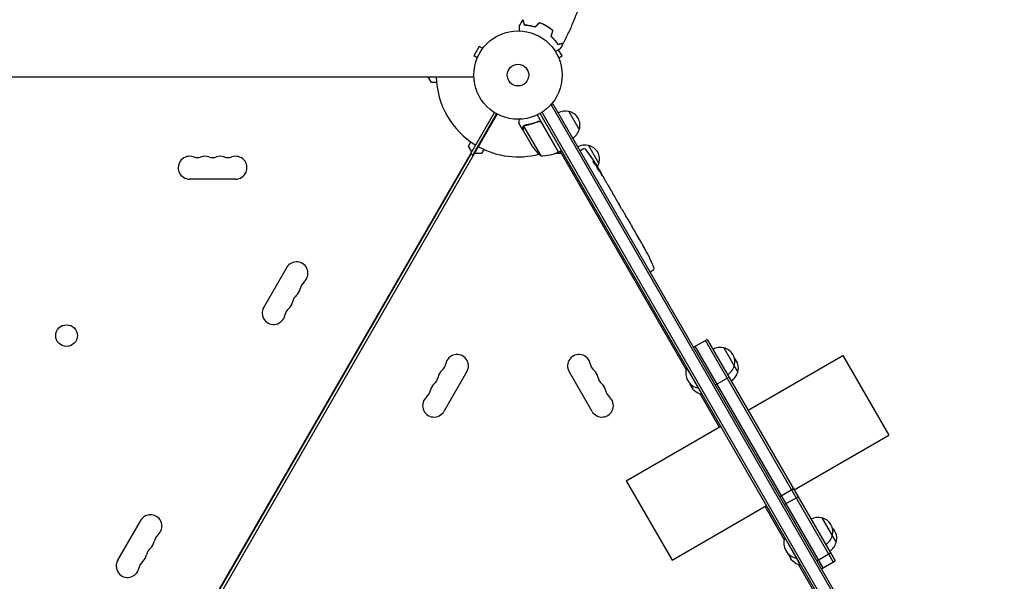
# Model space of a CAD drawing. Units: millimetres. Extents: x -7995 to 10243, y -5736 to 6311.
# Drawn here: x -56 to 1124, y 3216 to 3889 of the extents above; entities that cross this region are included whole.
import ezdxf

# ---------------------------------------------------------------- set-up
doc = ezdxf.new("R2010")
doc.units = ezdxf.units.MM
doc.header["$LTSCALE"] = 20
doc.linetypes.add('HIDDEN', pattern=[9.525, 6.35, -3.175])
for name, color, linetype in [('2d', 230, 'Continuous'), ('AS-Free_Space_Hatch', 31, 'HIDDEN'), ('AS-SafetyZone', 5, 'HIDDEN')]:
    doc.layers.add(name, color=color, linetype=linetype)

msp = doc.modelspace()

# ---------------------------------------------------------------- hatches: boundary and pattern name
at = {"layer": 'AS-Free_Space_Hatch'}
h = msp.add_hatch(dxfattribs=at)
h.set_pattern_fill('ANSI31', color=256, scale=100)
h.set_pattern_definition([(135, (-1704.8, 1101.1), (-224.5064, -224.5064), [])])
edge = h.paths.add_edge_path()
edge.add_arc((-2704.8, 3957.1), 1000, 0, 180)
edge.add_line((-3704.8, 3957.1), (-3704.8, 1101.1))
edge.add_arc((-2704.8, 1101.1), 1000, 180, 360)
edge.add_line((-1704.8, 1101.1), (-1704.8, 3957.1))
edge = h.paths.add_edge_path()
edge.add_line((7798.1, -2510.5), (4450, -1124.6))
edge.add_line((4450, -1124.6), (5214.9, 723.3))
edge.add_line((5214.9, 723.3), (8563, -662.6))
edge.add_arc((8180.5, -1586.6), 1000, -112.4864, 67.5136, ccw=False)
edge = h.paths.add_edge_path()
edge.add_arc((-2705, -2164.2), 1000, 0, 180, ccw=False)
edge.add_line((-1705, -2164.2), (-1705, -4215.4))
edge.add_arc((-2705, -4215.4), 1000, -180, 0, ccw=False)
edge.add_line((-3705, -4215.4), (-3705, -2164.2))
edge = h.paths.add_edge_path()
edge.add_arc((-541, -2654.9), 500, 0, 360)

# ---------------------------------------------------------------- linework, layer by layer
at = {"layer": '2d'}
for p, q in [((494.5, 3857.3), (488, 3846.1)), ((498.7, 3854.9), (494.5, 3857.3)), ((499.6, 3856.1), (499.6, 3856.1)), ((499.6, 3856.1), (499.6, 3856.1)), ((594, 3846.1), (589.7, 3853.4)), ((492.2, 3843.7), (488, 3846.1)), ((491.6, 3842.3), (491.6, 3842.3)), ((491.6, 3842.3), (491.6, 3842.3)), ((589.8, 3843.7), (594, 3846.1)), ((590.4, 3842.3), (590.4, 3842.3)), ((590.4, 3842.3), (590.4, 3842.3)), ((-488, 3821), (488, 3821)), ((437.5, 3814), (433.5, 3821)), ((443.4, 3814), (437.5, 3814)), ((582.9, 3788.5), (579.6, 3786.6)), ((582.9, 3788.5), (1073.1, 2939.5)), ((24.7, 2932.9), (512.8, 3778.1)), ((486.9, 3727.2), (515.4, 3776.6)), ((1055.5, 2931.9), (567.5, 3777.1)), ((569.7, 3778.4), (1057.7, 2933.1)), ((580.7, 3787.3), (1070.9, 2938.2)), ((602, 3779.4), (614.5, 3757.7)), ((28.2, 2930.9), (516.2, 3776.1)), ((546.9, 3756.8), (542, 3765.3)), ((564, 3775.2), (589.7, 3730.8)), ((564.4, 3766.9), (565.7, 3767.7)), ((589.5, 3730.7), (569.1, 3766)), ((546.9, 3756.8), (547, 3756.9)), ((547, 3756.6), (558, 3737.7)), ((547.7, 3761.9), (568.2, 3726.4)), ((548.5, 3762.5), (548.5, 3762.5)), ((481.5, 3737.9), (484.4, 3743)), ((485.5, 3730.9), (481.5, 3737.9)), ((500, 3734), (497.1, 3728.9)), ((589.7, 3730.8), (593.1, 3732.8)), ((742.4, 3470.1), (591.4, 3731.8)), ((615.4, 3732.2), (616.7, 3733)), ((618.8, 3734.2), (616.7, 3733)), ((625.5, 3738.7), (638, 3717)), ((53.7, 2982), (484.7, 3728.5)), ((484.7, 3728.5), (487.7, 3726.7)), ((497.1, 3728.9), (489, 3728.9)), ((593, 3728.9), (585, 3728.9)), ((633.3, 3716.1), (633.9, 3716.4)), ((633.9, 3716.4), (633.9, 3716.4)), ((634.3, 3714.9), (634.9, 3715.2)), ((637.1, 3710.8), (637.4, 3711)), ((638.2, 3709.7), (639.8, 3706.9)), ((202.5, 3698.4), (147.5, 3698.4)), ((642.8, 3701.8), (642.8, 3701.8)), ((642.8, 3701.8), (644.8, 3698.3)), ((648.8, 3691.3), (651.9, 3685.9)), ((654.7, 3681), (653.7, 3682.8)), ((654.2, 3681.9), (654.2, 3681.9)), ((656.5, 3678), (658.4, 3674.6)), ((661.1, 3669.9), (661.1, 3669.9)), ((665.2, 3662.8), (661.2, 3669.8)), ((663.8, 3665.3), (661.9, 3668.6)), ((663.8, 3665.2), (663.8, 3665.3)), ((666.9, 3660), (668.4, 3657.4)), ((671, 3652.8), (669.9, 3654.7)), ((672.6, 3650.1), (675.1, 3645.8)), ((676.6, 3643.1), (677.7, 3641.2)), ((679.3, 3638.5), (681, 3635.6)), ((689.4, 3621), (691, 3618.2)), ((692.8, 3615), (692.8, 3615)), ((696, 3609.2), (696, 3609.2)), ((698.8, 3603.7), (698.8, 3603.7)), ((236.3, 3544.6), (263.8, 3592.2)), ((699.3, 3586.8), (700.7, 3587.5)), ((702.7, 3588.8), (700.7, 3587.5)), ((751.4, 3496.7), (767.8, 3506.2)), ((918.9, 3239.4), (765.6, 3504.9)), ((767.8, 3506.2), (921.1, 3240.7)), ((906.8, 3232.4), (753.5, 3497.9)), ((787.5, 3496.1), (804.3, 3467)), ((816.9, 3421.2), (930.4, 3486.7)), ((930.4, 3486.7), (985.4, 3391.4)), ((743.5, 3472.4), (743, 3472.1)), ((743, 3472.1), (761.3, 3440.4)), ((479.7, 3467.6), (452.2, 3419.9)), ((629.8, 3419.9), (602.3, 3467.6)), ((794, 3460.9), (777.5, 3451.4)), ((757.5, 3448.1), (757, 3447.9)), ((782.3, 3401.2), (759.3, 3440.9)), ((761.8, 3440.7), (761.3, 3440.4)), ((670.6, 3336.7), (784, 3402.2)), ((871.9, 3325.9), (985.4, 3391.4)), ((670.6, 3336.7), (725.6, 3241.4)), ((871.3, 3326.9), (854.9, 3317.4)), ((860.2, 3308.1), (876.7, 3317.6)), ((725.6, 3241.4), (839, 3306.9)), ((860.1, 3266.4), (837.3, 3305.9)), ((61.3, 3241.5), (88.8, 3289.1)), ((905.2, 3292.3), (922.3, 3262.6)), ((861.1, 3268.6), (860.7, 3268.4)), ((860.7, 3268.4), (879.3, 3236.1)), ((899.1, 3240.7), (915.6, 3250.2)), ((875.1, 3244.4), (874.7, 3244.1)), ((1028.1, 2975.3), (877.3, 3236.5)), ((879.7, 3236.3), (879.3, 3236.1)), ((904.7, 3231.2), (921.1, 3240.7))]:
    msp.add_line(p, q, dxfattribs=at)
for centre, radius in [((541, 3823), 53), ((541, 3823), 13), ((-0.1, 3510.7), 13)]:
    msp.add_circle(centre, radius, dxfattribs=at)
for centre, radius, start, end in [((541, 3823), 98, 181.1694, 238.8306), ((597.4, 3762.9), 17, 74.1865, 119.3587), ((598.3, 3762.8), 17, 342.6679, 77.3321), ((597.9, 3762), 17, 300.6413, 345.8135), ((541, 3823), 98, 241.1694, 284.7999), ((599.6, 3765.4), 50, 213.6243, 231.1002), ((569.4, 3776.4), 50, 268.6503, 293.5272), ((541, 3823), 98, 297.5437, 297.6607), ((588.1, 3733.3), 3, 293.5272, 296.8088), ((620.9, 3722.2), 17, 74.1865, 119.3587), ((620.2, 3731.5), 3, 36.8064, 118), ((431.6, 3590.4), 238.6, 31.5469, 36.8064), ((621.8, 3722.1), 17, 342.6679, 77.3321), ((147.5, 3712), 13.7, 70.8901, 270), ((156.7, 3738.5), 14.3, 250.8901, 289.1099), ((165.8, 3712), 13.7, 70.8901, 109.1099), ((175, 3738.5), 14.3, 250.8901, 289.1099), ((184.2, 3712), 13.7, 70.8901, 109.1099), ((193.3, 3738.5), 14.3, 250.8901, 289.1099), ((202.5, 3712), 13.7, 270, 109.1099), ((621.4, 3721.3), 17, 330.0896, 345.8135), ((431.6, 3590.4), 238.6, 30, 30.3736), ((484.6, 3498.6), 238.6, 27.6159, 28.2949), ((484.6, 3498.6), 238.6, 23.1936, 26.1361), ((275.6, 3585.4), 13.7, 310.8901, 150), ((701.1, 3591.4), 3, 302, 23.1936), ((266.5, 3569.5), 13.7, 310.8901, 349.1099), ((294, 3564.2), 14.3, 130.8901, 169.1099), ((284.8, 3548.3), 14.3, 130.8901, 169.1099), ((248.1, 3537.8), 13.7, 150, 349.1099), ((275.6, 3532.5), 14.3, 130.8901, 169.1099), ((257.3, 3553.6), 13.7, 310.8901, 349.1099), ((783, 3479.6), 17, 74.1865, 119.3587), ((783.8, 3479.5), 17, 342.6679, 77.3321), ((467.9, 3474.4), 13.7, 330, 169.1099), ((614.1, 3474.4), 13.7, 10.8901, 210), ((788.1, 3472), 17, 342.6679, 44.6644), ((440.4, 3479.7), 14.3, 310.8901, 349.1099), ((641.6, 3479.7), 14.3, 190.8901, 229.1099), ((760.3, 3465.9), 18.3, 160.1905, 259.8095), ((783.5, 3478.7), 17, 300.6413, 345.8135), ((431.2, 3463.8), 14.3, 310.8901, 349.1099), ((458.7, 3458.5), 13.7, 130.8901, 169.1099), ((623.3, 3458.5), 13.7, 10.8901, 49.1099), ((650.8, 3463.8), 14.3, 190.8901, 229.1099), ((787.8, 3471.2), 17, 300.6413, 345.8135), ((449.5, 3442.6), 13.7, 130.8901, 169.1099), ((632.5, 3442.6), 13.7, 10.8901, 49.1099), ((764.6, 3458.4), 18.3, 196.4186, 259.8095), ((440.4, 3426.8), 13.7, 130.8901, 330), ((422, 3447.9), 14.3, 310.8901, 349.1099), ((641.6, 3426.8), 13.7, 210, 49.1099), ((660, 3447.9), 14.3, 190.8901, 229.1099), ((100.6, 3282.3), 13.7, 310.8901, 150), ((900.6, 3275.8), 17, 74.1865, 119.3587), ((901.4, 3275.7), 17, 342.6679, 77.3321), ((119, 3261.1), 14.3, 130.8901, 169.1099), ((901.1, 3274.9), 17, 300.6413, 345.8135), ((906.1, 3267.7), 17, 342.6679, 45.8338), ((91.5, 3266.4), 13.7, 310.8901, 349.1099), ((877.9, 3262.1), 18.3, 160.1905, 259.8095), ((905.7, 3266.9), 17, 300.6413, 345.8135), ((82.3, 3250.5), 13.7, 310.8901, 349.1099), ((109.8, 3245.2), 14.3, 130.8901, 169.1099), ((882.6, 3254.1), 18.3, 195.3394, 259.8095), ((73.1, 3234.6), 13.7, 150, 349.1099), ((100.6, 3229.4), 14.3, 130.8901, 169.1099)]:
    msp.add_arc(centre, radius, start, end, dxfattribs=at)
at = {"layer": '2d', "extrusion": (0, 0, -1)}
for centre, major_axis, ratio, start_param, end_param in [((430.7, 3593.2), (226.9, 71.2), 0.987086, -0.287202, -0.257971), ((431.9, 3590.1), (174.3, 162.8), 0.987978, 0.154765, 0.187622), ((427.6, 3598.1), (210.9, 111), 0.462192, -0.117477, -0.0806), ((436.7, 3583.1), (195.8, 134.8), 0.898331, 0.022509, 0.047122), ((454.7, 3550.5), (234.3, -430.1), 0.486532, -1.677064, -1.676329), ((404.4, 3637.5), (306.6, -509.7), 0.400689, -1.471339, -1.461569), ((433.3, 3587.4), (-213.8, -106.4), 0.587825, -3.178031, -3.166892), ((442.9, 3570.8), (211.4, 110.9), 0.30935, -0.002563, 0.003985), ((464.1, 3534.1), (-211.5, -110.7), 0.329279, -3.155175, -3.146023)]:
    msp.add_ellipse(centre, major_axis=major_axis, ratio=ratio, start_param=start_param, end_param=end_param, dxfattribs=at)
at = {"layer": '2d'}
for centre, major_axis, ratio, start_param, end_param in [((436.8, 3582.1), (201.5, 127.2), 0.469984, 0.050241, 0.08068), ((452.4, 3554.4), (201.8, 127.6), 0.30935, -0.002563, 0.003985), ((470.4, 3523.2), (201.7, 127.8), 0.329279, -0.013582, -0.00443), ((478.6, 3509.1), (-232.8, -58.8), 0.906464, -2.908698, -2.894951), ((490, 3490.2), (200.4, 128.7), 0.674575, -0.052034, -0.036227)]:
    msp.add_ellipse(centre, major_axis=major_axis, ratio=ratio, start_param=start_param, end_param=end_param, dxfattribs=at)
for points, knots in [([(611.8, 3898.7), (610.7, 3895.6), (609.5, 3892.6), (606.4, 3884.7), (604.3, 3879.9), (600, 3870.6), (597.7, 3866.1), (595.4, 3861.6)], [0.059167, 0.059167, 0.059167, 0.059167, 10.001334, 10.001334, 25.653135, 25.653135, 40.963039, 40.963039, 40.963039, 40.963039]), ([(548.8, 3882.7), (548.6, 3883.4), (548.4, 3884.1), (548.1, 3885.4), (547.9, 3886), (547.7, 3886.8), (547.6, 3887), (547.5, 3887.5), (547.4, 3887.7), (547.3, 3888.3), (547.2, 3888.6), (547.1, 3888.9), (547.1, 3889), (547.1, 3889.1), (547.1, 3889.1), (547.1, 3889.1), (547.1, 3889.1), (547.1, 3889.1), (547.1, 3889.2), (547, 3889.2), (547, 3889.2), (547, 3889.2), (547, 3889.2), (547, 3889.2)], [0, 0, 0, 0, 0.0035063, 0.0035063, 0.0070126, 0.0070126, 0.00876575, 0.00876575, 0.0105189, 0.0105189, 0.0140252, 0.0140252, 0.01577835, 0.01577835, 0.01665493, 0.01665493, 0.0175315, 0.0175315, 0.02103781, 0.02103781, 0.02454411, 0.02454411, 0.0274484, 0.0274484, 0.0274484, 0.0274484]), ([(549, 3882.8), (548.8, 3883.6), (548.6, 3884.3), (548.2, 3885.6), (548.1, 3886.2), (547.8, 3887), (547.8, 3887.2), (547.7, 3887.7), (547.6, 3887.9), (547.4, 3888.5), (547.4, 3888.8), (547.3, 3889.1), (547.3, 3889.2), (547.2, 3889.3), (547.2, 3889.3), (547.2, 3889.4), (547.2, 3889.4), (547.2, 3889.4), (547.2, 3889.4), (547.2, 3889.4), (547.2, 3889.4), (547.2, 3889.4)], [0, 0, 0, 0, 0.00350666, 0.00350666, 0.00701332, 0.00701332, 0.00876665, 0.00876665, 0.01051997, 0.01051997, 0.01402663, 0.01402663, 0.01577996, 0.01577996, 0.01753329, 0.01753329, 0.02103995, 0.02103995, 0.02454661, 0.02454661, 0.02744921, 0.02744921, 0.02744921, 0.02744921]), ([(561.5, 3880.5), (560.3, 3880.9), (559.1, 3881.2), (556.9, 3881.7), (555.8, 3881.9), (554.1, 3882.2), (553.6, 3882.2), (552.6, 3882.4), (552.1, 3882.4), (550.6, 3882.6), (549.7, 3882.6), (548.8, 3882.7)], [0, 0, 0, 0, 0.00404294, 0.00404294, 0.00808588, 0.00808588, 0.01010735, 0.01010735, 0.01212882, 0.01212882, 0.01617176, 0.01617176, 0.01617176, 0.01617176]), ([(561.5, 3880.7), (560.3, 3881.1), (559.1, 3881.4), (556.9, 3881.9), (555.8, 3882.1), (553.7, 3882.4), (552.7, 3882.6), (550.7, 3882.8), (549.8, 3882.8), (549, 3882.8)], [0, 0, 0, 0, 0.00398181, 0.00398181, 0.00796362, 0.00796362, 0.01194542, 0.01194542, 0.01592723, 0.01592723, 0.01592723, 0.01592723]), ([(575, 3882), (573.7, 3882.8), (572.3, 3883.5), (570.2, 3884.5), (569.4, 3884.8), (568, 3885.3), (567.3, 3885.6), (566.6, 3885.8)], [0.009405818, 0.009405818, 0.009405818, 0.009405818, 0.01410835, 0.01410835, 0.016459616, 0.016459616, 0.018810883, 0.018810883, 0.018810883, 0.018810883]), ([(574.9, 3881.8), (573.6, 3882.6), (572.2, 3883.3), (570.1, 3884.2), (569.5, 3884.5), (568.1, 3885.1), (567.4, 3885.4), (566.7, 3885.6)], [0.009233803, 0.009233803, 0.009233803, 0.009233803, 0.013850802, 0.013850802, 0.016159301, 0.016159301, 0.0184678, 0.0184678, 0.0184678, 0.0184678]), ([(542.9, 3876), (542.9, 3876.2), (542.9, 3876.4), (542.9, 3877.5), (542.9, 3878.3), (542.9, 3879.3), (542.9, 3879.7), (542.9, 3880.3), (542.9, 3880.6), (542.9, 3881.1), (542.9, 3881.4), (542.9, 3881.8), (542.9, 3881.9), (542.9, 3882.2), (542.9, 3882.3), (542.9, 3882.4), (542.9, 3882.4), (542.9, 3882.4), (542.9, 3882.4), (542.9, 3882.4), (542.9, 3882.4), (542.9, 3882.4), (542.9, 3882.4), (542.9, 3882.4)], [0.00283566, 0.00283566, 0.00283566, 0.00283566, 0.00379004, 0.00379004, 0.00758008, 0.00758008, 0.0094751, 0.0094751, 0.01137012, 0.01137012, 0.01326514, 0.01326514, 0.01516016, 0.01516016, 0.01705518, 0.01705518, 0.01800269, 0.01800269, 0.0189502, 0.0189502, 0.02274024, 0.02274024, 0.02935902, 0.02935902, 0.02935902, 0.02935902]), ([(582.3, 3876.6), (581.2, 3877.5), (580, 3878.4), (578.2, 3879.8), (577.6, 3880.2), (576.3, 3881), (575.6, 3881.4), (574.9, 3881.8)], [0, 0, 0, 0, 0.004616902, 0.004616902, 0.006925353, 0.006925353, 0.009233803, 0.009233803, 0.009233803, 0.009233803]), ([(582.6, 3876.6), (581.4, 3877.6), (580.2, 3878.5), (578.4, 3879.9), (577.7, 3880.3), (576.4, 3881.2), (575.7, 3881.6), (575, 3882)], [0, 0, 0, 0, 0.004702909, 0.004702909, 0.007054363, 0.007054363, 0.009405818, 0.009405818, 0.009405818, 0.009405818]), ([(580.5, 3869.6), (581.4, 3868.7), (582.3, 3867.8), (583.9, 3866.1), (584.6, 3865.3), (585.6, 3864), (585.9, 3863.6), (586.6, 3862.7), (586.9, 3862.3), (587.7, 3861.1), (588.2, 3860.3), (588.7, 3859.6)], [0, 0, 0, 0, 0.00404294, 0.00404294, 0.00808588, 0.00808588, 0.01010735, 0.01010735, 0.01212882, 0.01212882, 0.01617176, 0.01617176, 0.01617176, 0.01617176]), ([(580.7, 3869.6), (581.6, 3868.8), (582.4, 3867.9), (584, 3866.2), (584.7, 3865.4), (586.1, 3863.7), (586.7, 3862.9), (587.8, 3861.3), (588.3, 3860.6), (588.8, 3859.8)], [0, 0, 0, 0, 0.00398181, 0.00398181, 0.00796362, 0.00796362, 0.01194542, 0.01194542, 0.01592723, 0.01592723, 0.01592723, 0.01592723]), ([(588.7, 3859.6), (589.5, 3859.8), (590.2, 3860), (591.4, 3860.3), (592, 3860.5), (592.8, 3860.7), (593.1, 3860.8), (593.5, 3860.9), (593.8, 3861), (594.3, 3861.1), (594.6, 3861.2), (594.9, 3861.3), (595, 3861.3), (595.1, 3861.3), (595.1, 3861.3), (595.2, 3861.3), (595.2, 3861.3), (595.2, 3861.3), (595.2, 3861.4), (595.2, 3861.4), (595.2, 3861.4), (595.3, 3861.4), (595.3, 3861.4), (595.3, 3861.4)], [0, 0, 0, 0, 0.0035063, 0.0035063, 0.0070126, 0.0070126, 0.00876575, 0.00876575, 0.0105189, 0.0105189, 0.0140252, 0.0140252, 0.01577835, 0.01577835, 0.01665493, 0.01665493, 0.0175315, 0.0175315, 0.02103781, 0.02103781, 0.02454411, 0.02454411, 0.0274484, 0.0274484, 0.0274484, 0.0274484]), ([(588.8, 3859.8), (589.6, 3860), (590.3, 3860.2), (591.5, 3860.6), (592.1, 3860.7), (592.9, 3860.9), (593.2, 3861), (593.6, 3861.1), (593.9, 3861.2), (594.4, 3861.4), (594.7, 3861.4), (595.1, 3861.5), (595.1, 3861.5), (595.3, 3861.6), (595.3, 3861.6), (595.3, 3861.6), (595.3, 3861.6), (595.4, 3861.6), (595.4, 3861.6), (595.4, 3861.6), (595.4, 3861.6), (595.4, 3861.6)], [0, 0, 0, 0, 0.00350666, 0.00350666, 0.00701332, 0.00701332, 0.00876665, 0.00876665, 0.01051997, 0.01051997, 0.01402663, 0.01402663, 0.01577996, 0.01577996, 0.01753329, 0.01753329, 0.02103995, 0.02103995, 0.02454661, 0.02454661, 0.02744921, 0.02744921, 0.02744921, 0.02744921]), ([(591.5, 3854.4), (591.5, 3854.4), (591.5, 3854.4), (591.4, 3854.4), (591.4, 3854.4), (591.4, 3854.4), (591.4, 3854.4), (591.4, 3854.4), (591.4, 3854.4), (591.3, 3854.3), (591.2, 3854.3), (590.9, 3854.1), (590.5, 3853.9), (589.8, 3853.5), (589.6, 3853.3), (589, 3853), (588.7, 3852.8), (587.8, 3852.3), (587.1, 3851.9), (586.2, 3851.4), (586.1, 3851.3), (585.9, 3851.2)], [0.03093242, 0.03093242, 0.03093242, 0.03093242, 0.03756195, 0.03756195, 0.04131815, 0.04131815, 0.04225719, 0.04225719, 0.04319624, 0.04319624, 0.04507434, 0.04507434, 0.04883054, 0.04883054, 0.05070863, 0.05070863, 0.05258673, 0.05258673, 0.05634293, 0.05634293, 0.05723425, 0.05723425, 0.05723425, 0.05723425]), ([(542, 3770), (542, 3769.5), (542, 3769.1), (542, 3768.3), (542, 3767.9), (542, 3767.5), (542, 3767.3), (542, 3767.1), (542, 3766.9), (542, 3766.9), (542, 3765.8), (542, 3765.3), (542, 3765.3)], [0.055371, 0.055371, 0.055371, 0.055371, 0.125, 0.125, 0.1875, 0.1875, 0.21875, 0.234375, 0.234375, 0.25, 0.25, 0.5, 0.5, 0.5, 0.5]), ([(565.3, 3767.5), (562.7, 3766.4), (560.1, 3765.4), (556.7, 3764.5), (556.1, 3764.3), (554.7, 3764), (554.1, 3763.9), (552.1, 3763.4), (550.8, 3763.2), (549.5, 3763)], [0.00267622, 0.00267622, 0.00267622, 0.00267622, 0.01136401, 0.01136401, 0.01353595, 0.01353595, 0.0157079, 0.0157079, 0.0200518, 0.0200518, 0.0200518, 0.0200518]), ([(549.6, 3762.8), (552.2, 3763.2), (554.8, 3763.8), (560, 3765.2), (562.6, 3766.1), (565.3, 3767.3)], [0, 0, 0, 0, 0.00859307, 0.00859307, 0.01718614, 0.01718614, 0.01718614, 0.01718614]), ([(565.3, 3767.5), (565.5, 3767.6), (565.7, 3767.7), (566, 3767.8), (566.2, 3767.8), (566.6, 3767.8), (566.8, 3767.8), (567.1, 3767.7), (567.3, 3767.7), (567.6, 3767.6), (567.8, 3767.5), (568.1, 3767.3), (568.3, 3767.2), (568.6, 3767), (568.7, 3766.9), (568.9, 3766.6), (569.1, 3766.5), (569.1, 3766.3)], [0, 0, 0, 0, 0.000547232, 0.000547232, 0.001094464, 0.001094464, 0.001641696, 0.001641696, 0.002188928, 0.002188928, 0.002736159, 0.002736159, 0.003283391, 0.003283391, 0.003830623, 0.003830623, 0.004377855, 0.004377855, 0.004377855, 0.004377855]), ([(565.3, 3767.3), (565.5, 3767.4), (565.8, 3767.5), (566.2, 3767.5), (566.3, 3767.5), (566.6, 3767.5), (566.8, 3767.5), (567.2, 3767.5), (567.4, 3767.4), (567.8, 3767.2), (568, 3767.1), (568.2, 3767), (568.3, 3766.9), (568.4, 3766.8)], [0, 0, 0, 0, 0.000839577, 0.000839577, 0.001259366, 0.001259366, 0.001679155, 0.001679155, 0.002518732, 0.002518732, 0.002938521, 0.002938521, 0.00335831, 0.00335831, 0.00335831, 0.00335831]), ([(546.9, 3760.1), (546.9, 3760.2), (546.9, 3760.4), (547, 3760.6), (547, 3760.7), (547, 3760.8), (547, 3760.9), (547, 3761), (547, 3761), (547, 3761), (547.1, 3761), (547.1, 3761), (547.2, 3761.3), (547.3, 3761.6), (547.5, 3761.8)], [0, 0, 0, 0, 0.25, 0.25, 0.375, 0.375, 0.4375, 0.46875, 0.484375, 0.492187, 0.492187, 0.5, 0.5, 1, 1, 1, 1]), ([(547.5, 3761.5), (547.3, 3761.3), (547.2, 3761.1), (547.1, 3760.6), (547.1, 3760.5), (547, 3760.2), (547, 3760), (547, 3759.9)], [0, 0, 0, 0, 0.00218234, 0.00218234, 0.003273511, 0.003273511, 0.004364681, 0.004364681, 0.004364681, 0.004364681]), ([(547, 3759.9), (547, 3759), (547, 3758.4), (547, 3757.3), (547, 3756.9), (547, 3756.6)], [0, 0, 0, 0, 0.00517024, 0.00517024, 0.01034048, 0.01034048, 0.01034048, 0.01034048]), ([(547.5, 3761.8), (547.5, 3761.9), (547.5, 3761.9), (547.6, 3762.1), (547.7, 3762.1), (547.9, 3762.3), (548, 3762.4), (548.2, 3762.5), (548.3, 3762.6), (548.4, 3762.7)], [0, 0, 0, 0, 0.00051115, 0.00051115, 0.001022301, 0.001022301, 0.001533451, 0.001533451, 0.002044601, 0.002044601, 0.002044601, 0.002044601]), ([(628.4, 3725), (628.3, 3725.2), (628.1, 3725.4), (627.8, 3725.9), (627.7, 3726.1), (627.5, 3726.3), (627.5, 3726.4), (627.4, 3726.5), (627.4, 3726.6), (627.3, 3726.7), (627.3, 3726.7), (627.3, 3726.7), (627.3, 3726.7), (627.3, 3726.7), (627.3, 3726.7), (627.3, 3726.7), (627.4, 3726.7), (627.4, 3726.6), (627.5, 3726.5), (627.5, 3726.4), (627.7, 3726.3), (627.7, 3726.2), (627.9, 3725.9), (628, 3725.8), (628.2, 3725.5), (628.3, 3725.4), (628.5, 3725.1), (628.6, 3725), (628.8, 3724.7), (628.9, 3724.5), (629, 3724.4)], [0.000803216, 0.000803216, 0.000803216, 0.000803216, 0.001686401, 0.001686401, 0.002569586, 0.002569586, 0.003011178, 0.003011178, 0.00345277, 0.00345277, 0.003894363, 0.003894363, 0.004335955, 0.004335955, 0.004335955, 0.004873631, 0.004873631, 0.005411306, 0.005411306, 0.005948982, 0.005948982, 0.006486658, 0.006486658, 0.007024333, 0.007024333, 0.007562009, 0.007562009, 0.008099685, 0.008099685, 0.00863736, 0.00863736, 0.00863736, 0.00863736]), ([(632.9, 3716.5), (632.8, 3716.6), (632.8, 3716.6), (632.7, 3716.7), (632.7, 3716.8), (632.6, 3716.9), (632.5, 3717), (632.4, 3717.2), (632.3, 3717.2), (632.2, 3717.4), (632.1, 3717.5), (632, 3717.7), (632, 3717.8), (631.8, 3718), (631.8, 3718.1), (631.7, 3718.3), (631.6, 3718.4), (631.4, 3718.7), (631.3, 3718.8), (631.1, 3719.2), (631, 3719.3), (630.9, 3719.6), (630.9, 3719.7), (630.8, 3719.8), (630.8, 3719.9), (630.8, 3719.9), (630.9, 3719.9), (630.9, 3719.9), (630.9, 3719.8), (631, 3719.8), (631, 3719.7)], [0.000504699, 0.000504699, 0.000504699, 0.000504699, 0.000848397, 0.000848397, 0.001192095, 0.001192095, 0.001535792, 0.001535792, 0.00187949, 0.00187949, 0.002223188, 0.002223188, 0.002566885, 0.002566885, 0.002910583, 0.002910583, 0.003254281, 0.003254281, 0.003941676, 0.003941676, 0.004629072, 0.004629072, 0.005316467, 0.005316467, 0.006003862, 0.006003862, 0.006003862, 0.006502526, 0.006502526, 0.00700119, 0.00700119, 0.00700119, 0.00700119]), ([(633.6, 3716.9), (633.4, 3717.2), (633.2, 3717.6), (632.8, 3718.2), (632.7, 3718.4), (632.5, 3718.8), (632.3, 3719), (632.2, 3719.2)], [0.000012654, 0.000012654, 0.000012654, 0.000012654, 0.001527228, 0.001527228, 0.002284515, 0.002284515, 0.003041801, 0.003041801, 0.003041801, 0.003041801]), ([(633.2, 3717.9), (633.3, 3717.7), (633.4, 3717.6), (633.6, 3717.2), (633.7, 3717.1), (633.9, 3716.7), (634, 3716.6), (634.2, 3716.3), (634.3, 3716.1), (634.5, 3715.9), (634.5, 3715.8), (634.7, 3715.6), (634.7, 3715.5), (634.8, 3715.3), (634.9, 3715.3), (634.9, 3715.2), (634.9, 3715.2), (634.9, 3715.2)], [0.000001399, 0.000001399, 0.000001399, 0.000001399, 0.000597808, 0.000597808, 0.001194216, 0.001194216, 0.001790625, 0.001790625, 0.002387034, 0.002387034, 0.002983443, 0.002983443, 0.003579851, 0.003579851, 0.00417626, 0.00417626, 0.004772669, 0.004772669, 0.004772669, 0.004772669]), ([(633.7, 3716.5), (633.8, 3716.5), (633.8, 3716.4), (633.9, 3716.4), (633.9, 3716.4), (633.8, 3716.5), (633.7, 3716.7), (633.6, 3716.9)], [0.000008673, 0.000008673, 0.000008673, 0.000008673, 0.000638311, 0.000638311, 0.00126795, 0.00126795, 0.002527227, 0.002527227, 0.002527227, 0.002527227]), ([(637.4, 3711), (637.4, 3711), (637.4, 3711), (637.3, 3711), (637.3, 3711.1), (637.2, 3711.2), (637.2, 3711.2), (637.1, 3711.4), (637, 3711.5), (636.9, 3711.7), (636.8, 3711.8), (636.7, 3712), (636.6, 3712.1), (636.4, 3712.5), (636.2, 3712.8), (636, 3713.2), (635.9, 3713.3), (635.7, 3713.6), (635.7, 3713.7), (635.5, 3714), (635.4, 3714.1), (635.3, 3714.3), (635.3, 3714.4), (635.1, 3714.6), (635.1, 3714.7), (635, 3714.9), (635, 3714.9), (634.9, 3715), (634.9, 3715.1), (634.9, 3715.1), (634.9, 3715.2), (634.9, 3715.2)], [0.000000197, 0.000000197, 0.000000197, 0.000000197, 0.000478082, 0.000478082, 0.000955967, 0.000955967, 0.001433851, 0.001433851, 0.001911736, 0.001911736, 0.002389621, 0.002389621, 0.002867505, 0.002867505, 0.003823275, 0.003823275, 0.00430116, 0.00430116, 0.004779044, 0.004779044, 0.005256929, 0.005256929, 0.005734814, 0.005734814, 0.006212698, 0.006212698, 0.006690583, 0.006690583, 0.007168468, 0.007168468, 0.007646353, 0.007646353, 0.007646353, 0.007646353]), ([(637.7, 3709.4), (637.6, 3709.6), (637.5, 3709.8), (637.3, 3710.2), (637.2, 3710.3), (637.1, 3710.5), (637, 3710.6), (636.8, 3711), (636.7, 3711.3), (636.4, 3711.6), (636.4, 3711.7), (636.2, 3711.9), (636.2, 3712.1), (636, 3712.4), (635.8, 3712.6), (635.6, 3712.9), (635.5, 3713), (635.4, 3713.2), (635.3, 3713.3), (635.2, 3713.3), (635.2, 3713.4), (635.1, 3713.5), (635.1, 3713.5), (635.1, 3713.5), (635, 3713.5), (635, 3713.5), (635, 3713.4), (635, 3713.4), (635.1, 3713.3), (635.1, 3713.2), (635.2, 3712.9), (635.3, 3712.7), (635.4, 3712.5), (635.5, 3712.4), (635.6, 3712.2), (635.6, 3712.1), (635.8, 3711.7), (635.9, 3711.5), (636.1, 3711.1), (636.2, 3711), (636.3, 3710.8), (636.4, 3710.6), (636.6, 3710.3), (636.8, 3710), (637.1, 3709.6), (637.2, 3709.4), (637.3, 3709.2)], [0.00000024, 0.00000024, 0.00000024, 0.00000024, 0.00084465, 0.00084465, 0.00126686, 0.00126686, 0.00168907, 0.00168907, 0.00253349, 0.00253349, 0.0029557, 0.0029557, 0.00337791, 0.00337791, 0.00422233, 0.00422233, 0.00506674, 0.00506674, 0.00548895, 0.00548895, 0.00591116, 0.00591116, 0.00675558, 0.00675558, 0.00675558, 0.00717871, 0.00717871, 0.00760184, 0.00760184, 0.00844811, 0.00844811, 0.00929437, 0.00929437, 0.0097175, 0.0097175, 0.01014064, 0.01014064, 0.0109869, 0.0109869, 0.01141003, 0.01141003, 0.01183316, 0.01183316, 0.01267943, 0.01267943, 0.01352569, 0.01352569, 0.01352569, 0.01352569]), ([(637.3, 3709.2), (637.5, 3709), (637.6, 3708.8), (637.8, 3708.5), (637.9, 3708.4), (638, 3708.2), (638, 3708.2), (638.1, 3708.1), (638.1, 3708.1), (638.2, 3708), (638.2, 3708), (638.3, 3708), (638.3, 3708), (638.3, 3708.1), (638.2, 3708.2), (638.2, 3708.3), (638.1, 3708.5), (638.1, 3708.7), (637.9, 3709), (637.8, 3709.2), (637.7, 3709.4)], [0.000000236, 0.000000236, 0.000000236, 0.000000236, 0.000786268, 0.000786268, 0.0015723, 0.0015723, 0.001965316, 0.001965316, 0.002358332, 0.002358332, 0.003144365, 0.003144365, 0.003144365, 0.003924783, 0.003924783, 0.004705201, 0.004705201, 0.005485619, 0.005485619, 0.006266036, 0.006266036, 0.006266036, 0.006266036]), ([(637.4, 3711), (637.4, 3711), (637.4, 3710.9), (637.5, 3710.8), (637.5, 3710.7), (637.6, 3710.5), (637.7, 3710.3), (637.9, 3710), (638, 3709.8), (638.1, 3709.6)], [0.000000197, 0.000000197, 0.000000197, 0.000000197, 0.000938699, 0.000938699, 0.0018772, 0.0018772, 0.002815702, 0.002815702, 0.003754204, 0.003754204, 0.003754204, 0.003754204]), ([(642.8, 3701.8), (642.8, 3701.8), (642.7, 3701.8), (642.7, 3701.9), (642.7, 3701.9), (642.6, 3702), (642.6, 3702.1), (642.4, 3702.3), (642.4, 3702.4), (642.2, 3702.6), (642.2, 3702.8), (642, 3703.1), (641.9, 3703.2), (641.7, 3703.5), (641.6, 3703.7), (641.4, 3704), (641.3, 3704.2), (641.1, 3704.5), (641, 3704.7), (640.9, 3705), (640.8, 3705.2), (640.6, 3705.5), (640.5, 3705.6), (640.3, 3705.9), (640.3, 3706.1), (640.1, 3706.3), (640.1, 3706.4), (640, 3706.6), (639.9, 3706.7), (639.9, 3706.8), (639.8, 3706.9), (639.8, 3706.9), (639.8, 3706.9), (639.8, 3706.9)], [0.000000197, 0.000000197, 0.000000197, 0.000000197, 0.000582564, 0.000582564, 0.00116493, 0.00116493, 0.001747296, 0.001747296, 0.002329663, 0.002329663, 0.002912029, 0.002912029, 0.003494395, 0.003494395, 0.004076762, 0.004076762, 0.004659128, 0.004659128, 0.005241494, 0.005241494, 0.005823861, 0.005823861, 0.006406227, 0.006406227, 0.006988593, 0.006988593, 0.00757096, 0.00757096, 0.008153326, 0.008153326, 0.008735693, 0.008735693, 0.009318059, 0.009318059, 0.009318059, 0.009318059]), ([(640.9, 3704.1), (640.9, 3704), (641, 3703.9), (641.1, 3703.6), (641.2, 3703.5), (641.3, 3703.3), (641.4, 3703.2), (641.5, 3702.9), (641.6, 3702.8), (641.8, 3702.5), (641.9, 3702.3), (642.1, 3702.1), (642.1, 3702), (642.2, 3701.9), (642.2, 3701.8), (642.3, 3701.8), (642.3, 3701.7), (642.4, 3701.7), (642.4, 3701.7), (642.4, 3701.7), (642.4, 3701.8), (642.3, 3701.9), (642.3, 3702), (642.2, 3702.1), (642.2, 3702.2), (642.1, 3702.3), (642, 3702.4), (641.9, 3702.6), (641.9, 3702.7), (641.8, 3702.8)], [0.000091322, 0.000091322, 0.000091322, 0.000091322, 0.000493092, 0.000493092, 0.000894863, 0.000894863, 0.001296633, 0.001296633, 0.001698403, 0.001698403, 0.002501944, 0.002501944, 0.002903714, 0.002903714, 0.003305485, 0.003305485, 0.003707255, 0.003707255, 0.004109026, 0.004109026, 0.004912566, 0.004912566, 0.005314337, 0.005314337, 0.005716107, 0.005716107, 0.006117877, 0.006117877, 0.006519648, 0.006519648, 0.006519648, 0.006519648]), ([(646.2, 3695.8), (646, 3696.1), (645.9, 3696.3), (645.7, 3696.7), (645.6, 3696.8), (645.5, 3697)], [0.000000517, 0.000000517, 0.000000517, 0.000000517, 0.000835055, 0.000835055, 0.001669592, 0.001669592, 0.001669592, 0.001669592]), ([(648, 3692.7), (647.7, 3693.2), (647.4, 3693.7), (646.9, 3694.5), (646.8, 3694.8), (646.5, 3695.3), (646.3, 3695.6), (646.2, 3695.8)], [0.000003272, 0.000003272, 0.000003272, 0.000003272, 0.00186313, 0.00186313, 0.002793058, 0.002793058, 0.003722987, 0.003722987, 0.003722987, 0.003722987]), ([(648, 3692.7), (648.1, 3692.5), (648.2, 3692.3), (648.4, 3691.9), (648.5, 3691.8), (648.7, 3691.4), (648.8, 3691.3), (648.8, 3691.3)], [0.000000543, 0.000000543, 0.000000543, 0.000000543, 0.000745385, 0.000745385, 0.001490227, 0.001490227, 0.002979911, 0.002979911, 0.002979911, 0.002979911]), ([(652.3, 3685.2), (652.4, 3685.1), (652.4, 3685), (652.6, 3684.8), (652.6, 3684.7), (652.7, 3684.5), (652.8, 3684.4), (652.9, 3684.2), (653, 3684.1), (653.1, 3683.8), (653.2, 3683.7), (653.3, 3683.5), (653.4, 3683.4), (653.5, 3683.1), (653.6, 3683), (653.7, 3682.8)], [0.000000319, 0.000000319, 0.000000319, 0.000000319, 0.000888854, 0.000888854, 0.001333122, 0.001333122, 0.001777389, 0.001777389, 0.002221657, 0.002221657, 0.002665925, 0.002665925, 0.003110192, 0.003110192, 0.00355446, 0.00355446, 0.00355446, 0.00355446]), ([(656.1, 3678.6), (656.1, 3678.7), (656, 3678.8), (655.8, 3679.1), (655.8, 3679.2), (655.7, 3679.4), (655.6, 3679.5), (655.5, 3679.7), (655.4, 3679.8), (655.3, 3680), (655.2, 3680.1), (655.1, 3680.4), (655, 3680.5), (654.9, 3680.7), (654.8, 3680.9), (654.7, 3681)], [0.000000319, 0.000000319, 0.000000319, 0.000000319, 0.000888854, 0.000888854, 0.001333121, 0.001333121, 0.001777389, 0.001777389, 0.002221656, 0.002221656, 0.002665924, 0.002665924, 0.003110191, 0.003110191, 0.003554458, 0.003554458, 0.003554458, 0.003554458]), ([(661.2, 3669.8), (660.9, 3670.3), (660.6, 3670.8), (660.2, 3671.5), (660, 3671.8), (659.8, 3672.3), (659.7, 3672.5), (659.4, 3672.9), (659.3, 3673.1), (659.1, 3673.5), (659, 3673.7), (658.8, 3674), (658.7, 3674.1), (658.6, 3674.4), (658.5, 3674.5), (658.5, 3674.6)], [0.000000197, 0.000000197, 0.000000197, 0.000000197, 0.001782446, 0.001782446, 0.00267357, 0.00267357, 0.003564695, 0.003564695, 0.004455819, 0.004455819, 0.005346943, 0.005346943, 0.006238068, 0.006238068, 0.007129192, 0.007129192, 0.007129192, 0.007129192]), ([(661.3, 3669.7), (661.2, 3669.8), (661.2, 3669.8), (661.2, 3669.9), (661.1, 3669.9), (661.1, 3669.9)], [0.00000032, 0.00000032, 0.00000032, 0.00000032, 0.000569971, 0.000569971, 0.001139621, 0.001139621, 0.001139621, 0.001139621]), ([(661.3, 3669.7), (661.3, 3669.7), (661.3, 3669.6), (661.4, 3669.5), (661.5, 3669.4), (661.6, 3669.1), (661.8, 3668.9), (661.9, 3668.6)], [0.000001147, 0.000001147, 0.000001147, 0.000001147, 0.000403438, 0.000403438, 0.00080573, 0.00080573, 0.001610313, 0.001610313, 0.001610313, 0.001610313]), ([(665.2, 3662.8), (665.4, 3662.5), (665.6, 3662.2), (665.8, 3661.8), (665.9, 3661.6), (666.1, 3661.3), (666.2, 3661.2), (666.3, 3661), (666.4, 3660.8), (666.5, 3660.6), (666.6, 3660.5), (666.7, 3660.3), (666.8, 3660.2), (666.8, 3660.1)], [0.000000197, 0.000000197, 0.000000197, 0.000000197, 0.001108385, 0.001108385, 0.001662478, 0.001662478, 0.002216572, 0.002216572, 0.002770666, 0.002770666, 0.003324759, 0.003324759, 0.004432947, 0.004432947, 0.004432947, 0.004432947]), ([(668.4, 3657.4), (668.4, 3657.4), (668.4, 3657.4), (668.4, 3657.3), (668.5, 3657.2), (668.5, 3657.1), (668.6, 3657), (668.7, 3656.8), (668.8, 3656.7), (668.9, 3656.5), (669, 3656.3), (669.1, 3656), (669.2, 3655.9), (669.4, 3655.5), (669.5, 3655.4), (669.7, 3655), (669.8, 3654.8), (669.9, 3654.7)], [0.000000197, 0.000000197, 0.000000197, 0.000000197, 0.000612703, 0.000612703, 0.001225209, 0.001225209, 0.001837716, 0.001837716, 0.002450222, 0.002450222, 0.003062728, 0.003062728, 0.003675234, 0.003675234, 0.00428774, 0.00428774, 0.004900246, 0.004900246, 0.004900246, 0.004900246]), ([(671, 3652.8), (671.1, 3652.7), (671.1, 3652.6), (671.2, 3652.4), (671.3, 3652.3), (671.3, 3652.2), (671.5, 3651.9), (671.6, 3651.7), (672, 3651.1), (672.1, 3650.9), (672.2, 3650.7)], [0.000000197, 0.000000197, 0.000000197, 0.000000197, 0.000432381, 0.000432381, 0.000432381, 0.000793667, 0.000793667, 0.001587138, 0.001587138, 0.003174078, 0.003174078, 0.003174078, 0.003174078]), ([(675.4, 3645.2), (675.5, 3645.1), (675.5, 3645), (675.7, 3644.7), (675.8, 3644.6), (676.1, 3644), (676.3, 3643.6), (676.6, 3643.1)], [0.000000321, 0.000000321, 0.000000321, 0.000000321, 0.000793792, 0.000793792, 0.001587263, 0.001587263, 0.003174204, 0.003174204, 0.003174204, 0.003174204]), ([(679.3, 3638.5), (679.3, 3638.5), (679.3, 3638.6), (679.2, 3638.6), (679.2, 3638.7), (679.1, 3638.8), (679.1, 3638.9), (678.9, 3639.1), (678.9, 3639.2), (678.7, 3639.4), (678.6, 3639.6), (678.5, 3639.9), (678.4, 3640), (678.2, 3640.4), (678.1, 3640.5), (677.9, 3640.9), (677.8, 3641.1), (677.7, 3641.2)], [0.000000197, 0.000000197, 0.000000197, 0.000000197, 0.000612703, 0.000612703, 0.001225209, 0.001225209, 0.001837716, 0.001837716, 0.002450222, 0.002450222, 0.003062728, 0.003062728, 0.003675234, 0.003675234, 0.00428774, 0.00428774, 0.004900246, 0.004900246, 0.004900246, 0.004900246]), ([(681, 3635.6), (681, 3635.6), (681, 3635.6), (681.1, 3635.4), (681.2, 3635.2), (681.4, 3634.8), (681.6, 3634.6), (681.8, 3634.1), (681.9, 3633.9), (682.2, 3633.4), (682.4, 3633.1), (682.7, 3632.6), (682.8, 3632.3), (683.2, 3631.7), (683.3, 3631.4), (683.5, 3631.1)], [0.001882271, 0.001882271, 0.001882271, 0.001882271, 0.002059614, 0.002059614, 0.003089283, 0.003089283, 0.004118952, 0.004118952, 0.005148621, 0.005148621, 0.00617829, 0.00617829, 0.007207959, 0.007207959, 0.008237628, 0.008237628, 0.008237628, 0.008237628]), ([(683.4, 3631.4), (683.4, 3631.4), (683.4, 3631.3), (683.5, 3631.2), (683.5, 3631.1), (683.7, 3630.9), (683.8, 3630.8), (683.9, 3630.5), (684, 3630.3), (684.2, 3629.9), (684.3, 3629.8), (684.6, 3629.4), (684.7, 3629.2), (684.9, 3628.7), (685.1, 3628.5), (685.3, 3628.1), (685.4, 3627.9), (685.7, 3627.5), (685.8, 3627.3), (686, 3626.9), (686.1, 3626.7), (686.3, 3626.3), (686.4, 3626.1), (686.6, 3625.8), (686.7, 3625.7), (686.8, 3625.5), (686.9, 3625.4), (686.9, 3625.3), (686.9, 3625.2), (686.9, 3625.2)], [0.001286495, 0.001286495, 0.001286495, 0.001286495, 0.00147754, 0.00147754, 0.002216211, 0.002216211, 0.002954882, 0.002954882, 0.003693553, 0.003693553, 0.004432224, 0.004432224, 0.005170895, 0.005170895, 0.005909567, 0.005909567, 0.006648238, 0.006648238, 0.007386909, 0.007386909, 0.00812558, 0.00812558, 0.008864251, 0.008864251, 0.009602922, 0.009602922, 0.010341593, 0.010341593, 0.010534629, 0.010534629, 0.010534629, 0.010534629]), ([(689.4, 3621), (689.4, 3621), (689.4, 3621), (689.3, 3621.2), (689.2, 3621.4), (688.9, 3621.8), (688.8, 3622), (688.5, 3622.5), (688.4, 3622.7), (688.1, 3623.2), (688, 3623.5), (687.6, 3624), (687.5, 3624.3), (687.2, 3624.9), (687, 3625.1), (686.8, 3625.4)], [0.001882271, 0.001882271, 0.001882271, 0.001882271, 0.002059614, 0.002059614, 0.003089283, 0.003089283, 0.004118952, 0.004118952, 0.005148621, 0.005148621, 0.00617829, 0.00617829, 0.007207959, 0.007207959, 0.008237628, 0.008237628, 0.008237628, 0.008237628]), ([(691.2, 3617.9), (691.1, 3618), (691.1, 3618.1), (691, 3618.2), (691, 3618.3), (691, 3618.3), (691, 3618.3), (691, 3618.3), (691, 3618.3), (691, 3618.3), (691, 3618.3), (691, 3618.2), (691.1, 3618.1), (691.1, 3618), (691.2, 3617.9)], [0.000000349, 0.000000349, 0.000000349, 0.000000349, 0.000871756, 0.000871756, 0.001307459, 0.001307459, 0.001743162, 0.001743162, 0.001743162, 0.002177341, 0.002177341, 0.00261152, 0.00261152, 0.003479877, 0.003479877, 0.003479877, 0.003479877]), ([(693.4, 3613.9), (693.4, 3614), (693.3, 3614.2), (693.1, 3614.5), (693, 3614.6), (692.8, 3615), (692.7, 3615.2), (692.5, 3615.6), (692.4, 3615.7), (692.2, 3616.1), (692.1, 3616.3), (691.9, 3616.7), (691.8, 3616.9), (691.6, 3617.2), (691.5, 3617.3), (691.3, 3617.6), (691.3, 3617.7), (691.2, 3617.9)], [0.000278188, 0.000278188, 0.000278188, 0.000278188, 0.000930742, 0.000930742, 0.001583296, 0.001583296, 0.00223585, 0.00223585, 0.002888404, 0.002888404, 0.003540958, 0.003540958, 0.004193512, 0.004193512, 0.004846065, 0.004846065, 0.005498619, 0.005498619, 0.005498619, 0.005498619]), ([(696, 3609.2), (696, 3609.2), (696, 3609.1), (696, 3609.1), (696.1, 3609), (696.1, 3608.9), (696.2, 3608.8), (696.3, 3608.6), (696.3, 3608.5), (696.5, 3608.2), (696.5, 3608.1), (696.7, 3607.8), (696.8, 3607.6), (696.9, 3607.3), (697, 3607.1), (697.2, 3606.8), (697.3, 3606.6), (697.5, 3606.2), (697.6, 3606), (697.7, 3605.7), (697.8, 3605.5), (698, 3605.2), (698.1, 3605), (698.2, 3604.7), (698.3, 3604.6), (698.4, 3604.3), (698.5, 3604.2), (698.6, 3604), (698.6, 3603.9), (698.7, 3603.8), (698.7, 3603.8), (698.8, 3603.7), (698.8, 3603.7), (698.8, 3603.7)], [0.000000197, 0.000000197, 0.000000197, 0.000000197, 0.000601628, 0.000601628, 0.001203058, 0.001203058, 0.001804488, 0.001804488, 0.002405919, 0.002405919, 0.003007349, 0.003007349, 0.003608779, 0.003608779, 0.00421021, 0.00421021, 0.00481164, 0.00481164, 0.00541307, 0.00541307, 0.006014501, 0.006014501, 0.006615931, 0.006615931, 0.007217361, 0.007217361, 0.007818792, 0.007818792, 0.008420222, 0.008420222, 0.009021652, 0.009021652, 0.009623083, 0.009623083, 0.009623083, 0.009623083])]:
    msp.add_open_spline(points, degree=3, knots=knots, dxfattribs=at)
for points in [[(542.9, 3882.4), (544.3, 3884.7), (545.6, 3887), (547, 3889.2)], [(566.6, 3885.8), (564.9, 3884.1), (563.2, 3882.4), (561.5, 3880.7)], [(566.7, 3885.6), (565, 3883.9), (563.2, 3882.2), (561.5, 3880.5)], [(582.3, 3876.6), (581.7, 3874.2), (581.1, 3871.9), (580.5, 3869.6)], [(582.6, 3876.6), (581.9, 3874.3), (581.3, 3872), (580.7, 3869.6)], [(595.3, 3861.4), (594, 3859), (592.8, 3856.7), (591.5, 3854.4)], [(568.4, 3766.8), (568.7, 3766.6), (568.9, 3766.3), (569.1, 3766)], [(547.5, 3761.5), (547.6, 3761.6), (547.7, 3761.8), (547.7, 3761.9)], [(547.7, 3761.9), (548, 3762.1), (548.2, 3762.3), (548.5, 3762.5)], [(548.4, 3762.7), (548.4, 3762.7), (548.4, 3762.7), (548.5, 3762.7)], [(548.5, 3762.7), (548.8, 3762.9), (549.1, 3763), (549.5, 3763)], [(548.5, 3762.5), (548.7, 3762.6), (548.8, 3762.6), (549, 3762.7)], [(548.5, 3762.5), (548.6, 3762.5), (548.6, 3762.5), (548.7, 3762.6)], [(548.5, 3762.5), (548.5, 3762.5), (548.5, 3762.5), (548.5, 3762.5)], [(548.5, 3762.5), (548.5, 3762.5), (548.5, 3762.5), (548.5, 3762.5)], [(549, 3762.7), (549.2, 3762.8), (549.4, 3762.8), (549.6, 3762.8)], [(638.1, 3709.6), (638.3, 3709.3), (638.4, 3709), (638.6, 3708.6)], [(658.5, 3674.6), (658.5, 3674.6), (658.4, 3674.6), (658.4, 3674.6)], [(666.8, 3660.1), (666.8, 3660.1), (666.9, 3660), (666.9, 3660)], [(686.8, 3625.4), (686.3, 3626.4), (685.2, 3628.3), (684.1, 3630.2), (683.5, 3631.1)], [(691.2, 3617.9), (691.3, 3617.8), (691.3, 3617.7), (691.3, 3617.6)]]:
    msp.add_open_spline(points, degree=3, dxfattribs=at)
for points, weights in [([(546.9, 3760.1), (546.9, 3757.9), (546.9, 3756.8), (546.9, 3756.8)], [1, 0.989183671007, 0.983775506511, 0.983775506511]), ([(638.6, 3708.6), (639.7, 3706.7), (640.8, 3704.8), (641.8, 3702.8)], [1, 0.99998882332, 0.99998882332, 1]), ([(639.8, 3706.9), (639.8, 3706.9), (639.8, 3706.9), (639.8, 3706.9)], [1, 0.999979602284, 0.99996053438, 0.999942796288]), ([(648.8, 3691.3), (648.8, 3691.3), (648.8, 3691.3), (648.8, 3691.3)], [0.999924125596, 0.999946834862, 0.99997212633, 1]), ([(652.3, 3685.2), (652.2, 3685.5), (652.1, 3685.7), (651.9, 3685.9)], [1, 0.99995827057, 0.99992249284, 0.99989266681]), ([(656.1, 3678.6), (656.2, 3678.4), (656.4, 3678.2), (656.5, 3678)], [1, 0.999958271076, 0.999922493856, 0.999892668341]), ([(668.4, 3657.4), (668.4, 3657.4), (668.4, 3657.4), (668.4, 3657.4)], [1, 0.999983666336, 0.999968263196, 0.99995379058]), ([(679.3, 3638.5), (679.3, 3638.5), (679.3, 3638.5), (679.3, 3638.5)], [1, 0.999983666336, 0.999968263196, 0.99995379058])]:
    msp.add_rational_spline(points, weights, degree=3, dxfattribs=at)
at = {"layer": 'AS-SafetyZone', "flags": 128}
msp.add_lwpolyline([(5387.1, 1611.6, -0.031616), (5566.4, 1550.3, -0.2297), (6436.2, 571.9), (9625.8, -749.1, -0.414239), (10167.1, -2055.7), (9916.9, -2659.6, -0.414183), (8610.5, -3200.8), (5536, -1927.6, -0.262398), (4393, -3860.7), (3456, -4401.7, -0.257896), (1244.3, -4443.3), (1082, -4443.3, -0.119593), (125.5, -4211.2, -0.160476), (-930, -4302.6), (-1009.2, -4603, -0.34058), (-2480, -5736.4), (-2930, -5736.4, -0.340595), (-4400.8, -4603), (-4604.2, -3831.1, -0.122796), (-5388.5, -3606.3), (-6235.4, -3117.3, -0.17373), (-6970.9, -2249.8, -0.669896), (-6610.5, 1316.2), (-6451.7, 1407.9, -0.189337), (-5137.7, 1937.8), (-4480.7, 2317.1), (-4480.7, 3153.1, -0.213422), (-3980.7, 4271.1), (-3980.7, 4957.1, -0.414214), (-2980.7, 5957.1), (-2429, 5957.1, -0.376161), (-1437.6, 5088.3, -0.187611), (-347.2, 5361.8, -1.133747), (2317.9, 3823.1, -0.038548), (2447.1, 3622.3, -0.116705), (3456, 3319.9), (4393, 2778.9, -0.172594)], format="xyb", close=True, dxfattribs=at)

doc.saveas('drawing.dxf')
